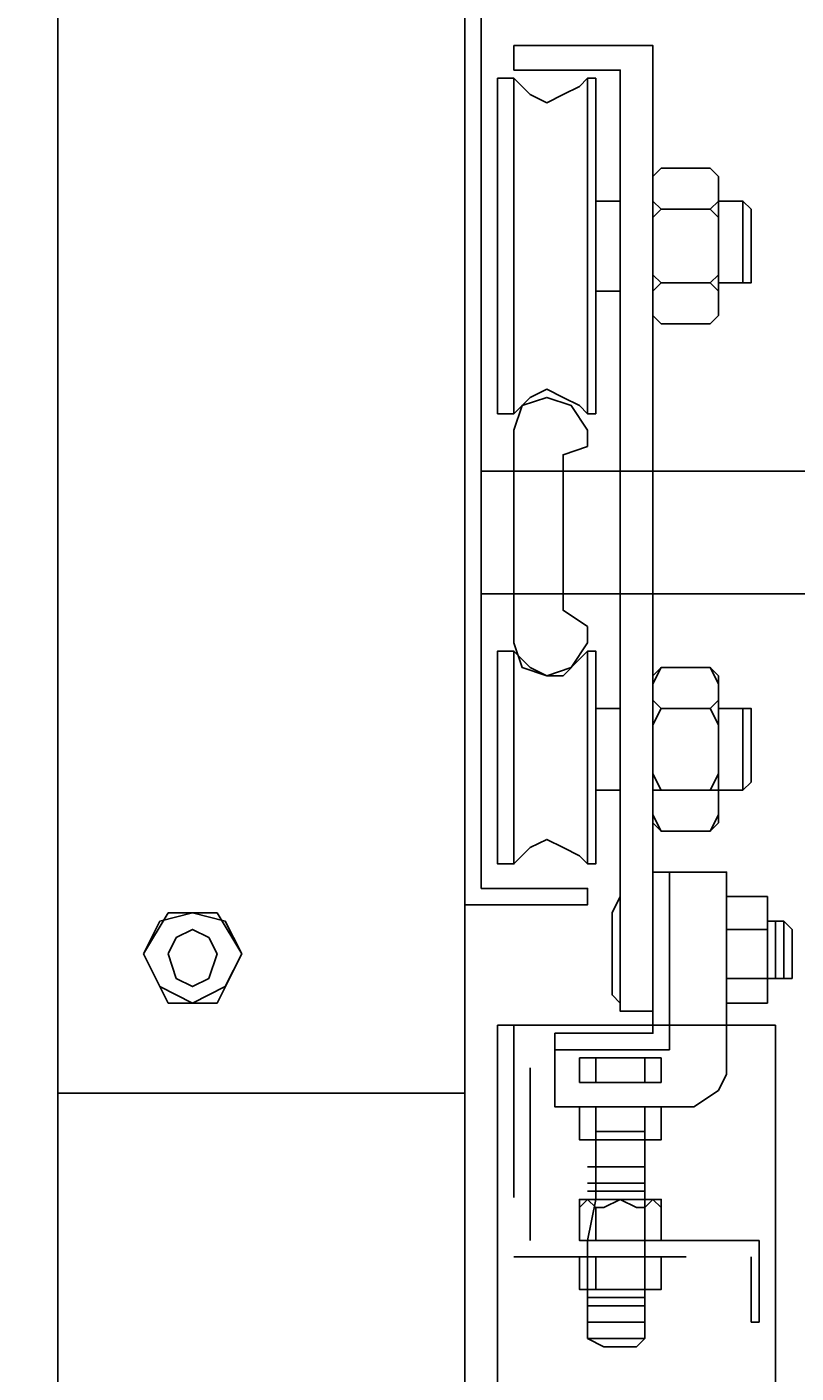
# Model space of a CAD drawing. Units: inches. Extents: x 382 to 6396, y 316 to 4569.
# Drawn here: x 3998 to 4055, y 3744 to 3843 of the extents above; entities that cross this region are included whole.
import ezdxf

# ---------------------------------------------------------------- set-up
doc = ezdxf.new("R2010")
doc.units = ezdxf.units.IN
doc.header["$MEASUREMENT"] = 0
doc.linetypes.add('DASHDOT', pattern=[25.4, 12.7, -6.35, 0, -6.35])
doc.layers.add('Fermator_Piano', color=9, linetype='Continuous')
doc.layers.add('Quote', color=2, linetype='Continuous')
doc.styles.add('QUOTE', font='arial.ttf', dxfattribs={"height": 30})
doc.dimstyles.new('1_20', dxfattribs={"dimscale": 0.5, "dimtxt": 1, "dimasz": 80, "dimexe": 20, "dimexo": 40, "dimgap": 20, "dimtad": 1, "dimdec": 0, "dimlfac": 2, "dimzin": 3, "dimdsep": 46, "dimtxsty": 'QUOTE', "dimcen": 2.5, "dimadec": 0, "dimazin": 0, "dimtfac": 1, "dimtdec": 4, "dimtmove": 0, "dimatfit": 3, "dimfxl": 1, "dimtolj": 1, "dimtzin": 1, "dimarcsym": 0})

# ---------------------------------------------------------------- blocks, each defined once
blk = doc.blocks.new('*D37')
at = {"layer": 'DEFPOINTS', "color": 0, "transparency": 16777216}
for p in [(3520.54, 4064.127), (4045.829, 4064.127), (3873.907, 2764.127)]:
    blk.add_point(p, dxfattribs=at)
at = {"layer": 'Quote', "color": 0, "lineweight": -2, "transparency": 16777216}
for p, q in [((4025.829, 4064.127), (3510.54, 4064.127)), ((3520.54, 2804.127), (3520.54, 4024.127)), ((3853.907, 2764.127), (3510.54, 2764.127))]:
    blk.add_line(p, q, dxfattribs=at)
at = {"layer": 'Quote', "color": 0, "transparency": 16777216}
for points in [[(3513.873, 4024.127), (3527.206, 4024.127), (3520.54, 4064.127)], [(3513.873, 2804.127), (3527.206, 2804.127), (3520.54, 2764.127)]]:
    blk.add_solid(points, dxfattribs=at)
at = {"layer": 'Quote', "color": 0, "transparency": 16777216, "insert": (3495.028, 3414.127), "char_height": 30, "attachment_point": 5, "rotation": 90, "style": 'QUOTE'}
blk.add_mtext('\\A1;TESTATA 2600', dxfattribs=at)
blk = doc.blocks.new('*D40')
at = {"layer": 'DEFPOINTS', "color": 0, "transparency": 16777216}
for p in [(4000.771, 3764.34), (3848.881, 2764.127), (4000.771, 2764.127)]:
    blk.add_point(p, dxfattribs=at)
at = {"layer": 'Quote', "color": 0, "lineweight": -2, "transparency": 16777216}
for p, q in [((3980.771, 3764.34), (3838.881, 3764.34)), ((3848.881, 3724.34), (3848.881, 2804.127)), ((3980.771, 2764.127), (3838.881, 2764.127))]:
    blk.add_line(p, q, dxfattribs=at)
at = {"layer": 'Quote', "color": 0, "transparency": 16777216}
for points in [[(3842.215, 3724.34), (3855.548, 3724.34), (3848.881, 3764.34)], [(3842.215, 2804.127), (3855.548, 2804.127), (3848.881, 2764.127)]]:
    blk.add_solid(points, dxfattribs=at)
at = {"layer": 'Quote', "color": 0, "transparency": 16777216, "insert": (3823.359, 3264.233), "char_height": 30, "attachment_point": 5, "rotation": 90, "style": 'QUOTE'}
blk.add_mtext('\\A1;ALTEZZA PORTA 2000', dxfattribs=at)
blk = doc.blocks.new('*D41')
at = {"layer": 'DEFPOINTS', "color": 0, "transparency": 16777216}
for p in [(3848.691, 3869.537), (3983.271, 3869.537), (4000.771, 3764.34)]:
    blk.add_point(p, dxfattribs=at)
at = {"layer": 'Quote', "color": 0, "lineweight": -2, "transparency": 16777216}
for p, q in [((3963.271, 3869.537), (3838.691, 3869.537)), ((3848.691, 3804.34), (3848.691, 3829.537)), ((3980.771, 3764.34), (3838.691, 3764.34))]:
    blk.add_line(p, q, dxfattribs=at)
at = {"layer": 'Quote', "color": 0, "transparency": 16777216}
for points in [[(3842.025, 3829.537), (3855.358, 3829.537), (3848.691, 3869.537)], [(3842.025, 3804.34), (3855.358, 3804.34), (3848.691, 3764.34)]]:
    blk.add_solid(points, dxfattribs=at)
at = {"layer": 'Quote', "color": 0, "transparency": 16777216, "insert": (3823.374, 3816.939), "char_height": 30, "attachment_point": 5, "rotation": 90, "style": 'QUOTE'}
blk.add_mtext('\\A1;210', dxfattribs=at)
blk = doc.blocks.new('A$Caa8dc50e')
at = {"layer": 'Fermator_Piano', "linetype": 'Continuous'}
for points in [[(86.027, 1230.796), (151.116, 1230.796), (151.116, 1236.823), (152.321, 1236.823), (152.321, 1230.796), (152.321, 1229.591), (151.116, 1229.591), (86.027, 1229.591), (86.027, 1140.952), (93.862, 1140.952), (93.862, 1139.747), (86.027, 1139.747), (84.821, 1139.747), (84.821, 1140.952), (84.821, 1229.591), (84.821, 1230.796), (86.027, 1230.796)], [(84.821, 125.385), (54.821, 125.385), (54.821, 1230.796), (84.821, 1230.796), (84.821, 125.385)], [(88.437, 1203.028), (96.272, 1203.028), (98.683, 1203.028), (98.683, 1201.22), (98.683, 1131.912), (96.272, 1131.912), (96.272, 1201.22), (88.437, 1201.22), (88.437, 1203.028)], [(93.862, 1200.617), (93.862, 1200.617), (93.259, 1200.015), (92.054, 1199.412), (90.848, 1198.809), (89.643, 1199.412), (88.437, 1200.617), (87.232, 1200.617), (87.232, 1175.907), (88.437, 1175.907), (88.437, 1175.907), (89.643, 1177.113), (90.848, 1177.716), (92.054, 1177.113), (93.259, 1176.51), (93.862, 1175.907), (93.862, 1175.907), (94.464, 1175.907), (94.464, 1200.617), (93.862, 1200.617)], [(88.437, 1200.617), (88.437, 1199.412), (88.437, 1198.207), (88.437, 1197.001), (88.437, 1195.193), (88.437, 1192.782), (88.437, 1190.372), (88.437, 1187.961), (88.437, 1186.153), (88.437, 1183.742), (88.437, 1181.332), (88.437, 1179.524), (88.437, 1178.318), (88.437, 1177.113), (88.437, 1175.907)], [(93.862, 1200.617), (93.862, 1199.412), (93.862, 1198.207), (93.862, 1197.001), (93.862, 1195.193), (93.862, 1192.782), (93.862, 1190.372), (93.862, 1187.961), (93.862, 1186.153), (93.862, 1183.742), (93.862, 1181.332), (93.862, 1179.524), (93.862, 1178.318), (93.862, 1177.113), (93.862, 1175.907)], [(99.286, 1193.988), (98.683, 1193.385), (98.683, 1192.782), (98.683, 1191.577), (99.286, 1190.974)], [(98.683, 1193.385), (99.286, 1193.988)], [(99.286, 1193.988), (102.902, 1193.988)], [(102.902, 1193.988), (103.504, 1193.385), (103.504, 1192.782), (103.504, 1191.577), (102.902, 1190.974)], [(103.504, 1193.385), (102.902, 1193.988)], [(98.683, 1183.14), (98.683, 1193.385)], [(103.504, 1193.385), (103.504, 1183.14)], [(96.272, 1191.577), (94.464, 1191.577), (94.464, 1184.948), (96.272, 1184.948), (96.272, 1191.577)], [(99.286, 1190.974), (98.683, 1190.372), (98.683, 1188.564), (98.683, 1186.153), (99.286, 1185.55)], [(99.286, 1190.974), (102.902, 1190.974)], [(102.902, 1185.55), (103.504, 1186.153), (103.504, 1188.564), (103.504, 1190.372), (102.902, 1190.974)], [(105.312, 1185.55), (105.915, 1185.55), (105.915, 1190.974), (105.312, 1191.577), (103.504, 1191.577), (103.504, 1185.55), (104.107, 1185.55), (105.312, 1185.55)], [(105.312, 1191.577), (105.312, 1185.55)], [(99.286, 1182.537), (98.683, 1183.14), (98.683, 1183.742), (98.683, 1184.948), (99.286, 1185.55)], [(99.286, 1185.55), (102.902, 1185.55)], [(102.902, 1182.537), (103.504, 1183.14), (103.504, 1183.742), (103.504, 1184.948), (102.902, 1185.55)], [(98.683, 1183.14), (99.286, 1182.537)], [(103.504, 1183.14), (102.902, 1182.537)], [(99.286, 1182.537), (102.902, 1182.537)], [(93.862, 1173.497), (93.862, 1174.702), (92.656, 1176.51), (90.848, 1177.113), (89.04, 1176.51), (88.437, 1174.702), (88.437, 1159.032), (89.04, 1157.224), (90.848, 1156.622), (92.656, 1157.224), (93.862, 1159.032), (93.862, 1160.238), (92.054, 1161.443), (92.054, 1172.894), (93.862, 1173.497)], [(86.027, 1171.689), (88.437, 1171.689), (88.437, 1162.649), (86.027, 1162.649), (86.027, 1171.689)], [(86.027, 1171.689), (133.036, 1171.689), (133.036, 1162.649), (86.027, 1162.649), (86.027, 1171.689)], [(93.862, 1158.43), (93.862, 1158.43), (93.259, 1157.827), (92.054, 1156.622), (90.848, 1156.622), (89.643, 1157.224), (88.437, 1158.43), (87.232, 1158.43), (87.232, 1142.76), (88.437, 1142.76), (88.437, 1142.76), (89.643, 1143.966), (90.848, 1144.568), (92.054, 1143.966), (93.259, 1143.363), (93.862, 1142.76), (93.862, 1142.76), (94.464, 1142.76), (94.464, 1158.43), (93.862, 1158.43)], [(88.437, 1158.43), (88.437, 1157.827), (88.437, 1156.019), (88.437, 1153.608), (88.437, 1150.595), (88.437, 1147.582), (88.437, 1145.171), (88.437, 1143.363), (88.437, 1142.76)], [(93.862, 1158.43), (93.862, 1157.827), (93.862, 1156.019), (93.862, 1153.608), (93.862, 1150.595), (93.862, 1147.582), (93.862, 1145.171), (93.862, 1143.363), (93.862, 1142.76)], [(99.286, 1157.224), (98.683, 1156.622), (98.683, 1155.416), (98.683, 1154.814), (99.286, 1154.211)], [(98.683, 1156.019), (99.286, 1157.224)], [(99.286, 1157.224), (102.902, 1157.224)], [(102.902, 1157.224), (103.504, 1156.622), (103.504, 1155.416), (103.504, 1154.814), (102.902, 1154.211)], [(103.504, 1156.019), (102.902, 1157.224)], [(98.683, 1146.376), (98.683, 1156.019)], [(103.504, 1156.019), (103.504, 1146.376)], [(96.272, 1154.211), (94.464, 1154.211), (94.464, 1148.184), (96.272, 1148.184), (96.272, 1154.211)], [(99.286, 1154.211), (98.683, 1153.006), (98.683, 1151.198), (98.683, 1149.39), (99.286, 1148.184)], [(99.286, 1154.211), (102.902, 1154.211)], [(102.902, 1148.184), (103.504, 1149.39), (103.504, 1151.198), (103.504, 1153.006), (102.902, 1154.211)], [(105.312, 1148.184), (105.915, 1148.787), (105.915, 1154.211), (105.312, 1154.211), (103.504, 1154.211), (103.504, 1148.184), (104.107, 1148.184), (105.312, 1148.184)], [(105.312, 1154.211), (105.312, 1148.184)], [(99.286, 1145.171), (98.683, 1145.774), (98.683, 1146.979), (98.683, 1148.184), (99.286, 1148.184)], [(99.286, 1148.184), (102.902, 1148.184)], [(102.902, 1145.171), (103.504, 1145.774), (103.504, 1146.979), (103.504, 1148.184), (102.902, 1148.184)], [(98.683, 1146.376), (99.286, 1145.171)], [(103.504, 1146.376), (102.902, 1145.171)], [(99.286, 1145.171), (102.902, 1145.171)], [(101.696, 1124.858), (91.451, 1124.858), (91.451, 1130.282), (98.683, 1130.282), (98.683, 1142.157), (104.107, 1142.157), (104.107, 1127.269), (103.504, 1126.064), (101.696, 1124.858)], [(99.888, 1142.157), (99.888, 1130.282)], [(96.272, 1140.349), (96.272, 1131.912), (96.272, 1132.515), (95.67, 1133.117), (95.67, 1134.925), (95.67, 1136.131), (95.67, 1137.939), (95.67, 1139.144), (96.272, 1140.349), (96.272, 1140.349)], [(104.107, 1132.515), (107.121, 1132.515), (107.121, 1133.117), (107.121, 1139.747), (107.121, 1140.349), (104.107, 1140.349), (104.107, 1139.747), (104.107, 1133.117), (104.107, 1132.515)], [(104.107, 1140.349), (104.107, 1139.144), (104.107, 1137.939)], [(107.121, 1140.349), (107.121, 1139.144), (107.121, 1137.939)], [(61.138, 1136.131), (62.946, 1139.144)], [(61.138, 1136.131), (62.344, 1138.541), (64.754, 1139.144), (67.165, 1138.541), (68.371, 1136.131), (67.165, 1133.72), (64.754, 1132.515), (62.344, 1133.72), (61.138, 1136.131)], [(62.946, 1139.144), (66.562, 1139.144)], [(66.562, 1139.144), (68.371, 1136.131)], [(108.326, 1134.323), (108.929, 1134.323), (108.929, 1137.939), (108.326, 1138.541), (107.121, 1138.541), (107.121, 1134.323), (108.326, 1134.323)], [(107.723, 1138.541), (107.723, 1134.323)], [(108.326, 1138.541), (108.326, 1134.323)], [(62.946, 1136.131), (63.549, 1137.336), (64.754, 1137.939), (65.96, 1137.336), (66.562, 1136.131), (65.96, 1134.323), (64.754, 1133.72), (63.549, 1134.323), (62.946, 1136.131)], [(104.107, 1137.939), (104.107, 1137.336), (104.107, 1136.131), (104.107, 1134.925), (104.107, 1134.323)], [(104.107, 1137.939), (107.121, 1137.939)], [(107.121, 1134.323), (107.121, 1134.925), (107.121, 1136.131), (107.121, 1137.336), (107.121, 1137.939)], [(62.946, 1132.515), (61.138, 1136.131)], [(68.371, 1136.131), (66.562, 1132.515)], [(104.107, 1132.515), (104.107, 1133.117), (104.107, 1134.323)], [(104.107, 1134.323), (107.121, 1134.323)], [(107.121, 1132.515), (107.121, 1133.117), (107.121, 1134.323)], [(66.562, 1132.515), (62.946, 1132.515)], [(107.723, 127.885), (87.232, 127.885), (87.232, 1130.885), (107.723, 1130.885), (107.723, 127.885)], [(99.888, 1130.282), (99.888, 1129.077), (99.286, 1129.077)], [(99.286, 1129.077), (91.451, 1129.077)], [(98.08, 1126.666), (93.862, 1126.666)], [(84.821, 1125.885), (54.821, 1125.885)], [(93.259, 1124.858), (93.259, 1122.448), (93.259, 1122.448), (99.286, 1122.448), (99.286, 1122.448), (99.286, 1124.858), (99.286, 1124.858), (93.259, 1124.858), (93.259, 1124.858)], [(93.259, 1124.858), (93.862, 1124.858), (94.464, 1124.858)], [(98.08, 1124.858), (93.862, 1124.858)], [(98.08, 1124.858), (97.478, 1124.858), (96.272, 1124.858), (95.067, 1124.858), (94.464, 1124.858)], [(94.464, 1124.858), (94.464, 1122.448)], [(99.286, 1124.858), (98.683, 1124.858), (98.08, 1124.858)], [(98.08, 1124.858), (98.08, 1122.448)], [(93.259, 1122.448), (93.862, 1122.448), (94.464, 1122.448)], [(93.862, 1107.805), (95.067, 1107.202), (97.478, 1107.202), (98.08, 1107.805), (98.08, 1123.05), (94.464, 1123.05), (94.464, 1122.448), (94.464, 1120.461), (94.464, 1118.05), (93.862, 1115.037), (93.862, 1112.626), (93.862, 1110.216), (93.862, 1108.407), (93.862, 1107.805)], [(94.464, 1122.448), (95.067, 1122.448), (96.272, 1122.448), (97.478, 1122.448), (98.08, 1122.448)], [(99.286, 1122.448), (98.683, 1122.448), (98.08, 1122.448)], [(98.08, 1120.461), (93.862, 1120.461)], [(98.08, 1119.256), (93.862, 1119.256)], [(98.08, 1118.653), (93.862, 1118.653)], [(93.259, 1117.448), (93.259, 1115.037), (93.259, 1115.037), (99.286, 1115.037), (99.286, 1115.037), (99.286, 1117.448), (99.286, 1118.05), (93.259, 1118.05), (93.259, 1117.448)], [(93.259, 1117.448), (93.862, 1118.05), (94.464, 1117.448)], [(98.08, 1118.05), (93.862, 1118.05)], [(98.08, 1117.448), (97.478, 1117.448), (96.272, 1118.05), (95.067, 1117.448), (94.464, 1117.448)], [(94.464, 1117.448), (94.464, 1115.037)], [(99.286, 1117.448), (98.683, 1118.05), (98.08, 1117.448)], [(98.08, 1117.448), (98.08, 1115.037)], [(93.259, 1115.037), (93.862, 1115.037), (94.464, 1115.037)], [(94.464, 1115.037), (95.067, 1115.037), (96.272, 1115.037), (97.478, 1115.037), (98.08, 1115.037)], [(99.286, 1115.037), (98.683, 1115.037), (98.08, 1115.037)], [(93.259, 1113.832), (93.259, 1111.421), (93.259, 1111.421), (99.286, 1111.421), (99.286, 1111.421), (99.286, 1113.832), (99.286, 1113.832), (93.259, 1113.832), (93.259, 1113.832)], [(93.259, 1113.832), (93.862, 1113.832), (94.464, 1113.832)], [(98.08, 1113.832), (97.478, 1113.832), (96.272, 1113.832), (95.067, 1113.832), (94.464, 1113.832)], [(94.464, 1113.832), (94.464, 1111.421)], [(99.286, 1113.832), (98.683, 1113.832), (98.08, 1113.832)], [(98.08, 1113.832), (98.08, 1111.421)], [(93.259, 1111.421), (93.862, 1111.421), (94.464, 1111.421)], [(94.464, 1111.421), (95.067, 1111.421), (96.272, 1111.421), (97.478, 1111.421), (98.08, 1111.421)], [(99.286, 1111.421), (98.683, 1111.421), (98.08, 1111.421)], [(98.08, 1110.818), (93.862, 1110.818)], [(98.08, 1110.216), (93.862, 1110.216)], [(98.08, 1109.01), (93.862, 1109.01)], [(98.08, 1107.805), (93.862, 1107.805)]]:
    blk.add_lwpolyline(points, dxfattribs=at)
at = {"layer": 'Fermator_Piano', "linetype": 'DASHDOT'}
for points in [[(88.437, 1130.885), (88.437, 1113.832), (105.915, 1113.832), (105.915, 1109.01), (106.518, 1109.01), (106.518, 1115.037), (89.643, 1115.037), (89.643, 1130.885), (88.437, 1130.885)], [(93.259, 1128.474), (93.259, 1126.666), (93.259, 1126.666), (99.286, 1126.666), (99.286, 1126.666), (99.286, 1128.474), (99.286, 1128.474), (93.259, 1128.474), (93.259, 1128.474)], [(93.259, 1128.474), (93.862, 1128.474), (94.464, 1128.474)], [(98.08, 1128.474), (97.478, 1128.474), (96.272, 1128.474), (95.067, 1128.474), (94.464, 1128.474)], [(94.464, 1128.474), (94.464, 1126.666)], [(99.286, 1128.474), (98.683, 1128.474), (98.08, 1128.474)], [(98.08, 1128.474), (98.08, 1126.666)], [(93.259, 1126.666), (93.862, 1126.666), (94.464, 1126.666)], [(94.464, 1126.666), (95.067, 1126.666), (96.272, 1126.666), (97.478, 1126.666), (98.08, 1126.666)], [(99.286, 1126.666), (98.683, 1126.666), (98.08, 1126.666)]]:
    blk.add_lwpolyline(points, dxfattribs=at)

msp = doc.modelspace()

# ---------------------------------------------------------------- block references
msp.add_blockref('A$Caa8dc50e', (3945.771, 2638.741))

# ---------------------------------------------------------------- dimensions: what is measured, and where the dimension line sits
at = {"layer": 'Quote'}
for base, p1, p2, text, picture, middle in [((3520.54, 4064.127), (3873.907, 2764.127), (4045.829, 4064.127), 'TESTATA <>', '*D37', (3495.028, 3414.127)), ((3848.881, 2764.127), (4000.771, 3764.34), (4000.771, 2764.127), 'ALTEZZA PORTA <>', '*D40', (3823.359, 3264.233))]:
    dim = msp.add_linear_dim(base=base, p1=p1, p2=p2, angle=90, text=text, dimstyle='1_20', dxfattribs=at)
    dim.commit()
    dim.dimension.update_dxf_attribs({"geometry": picture, "text_midpoint": middle})
dim = msp.add_linear_dim(base=(3848.691, 3869.537), p1=(4000.771, 3764.34), p2=(3983.271, 3869.537), angle=90, dimstyle='1_20', dxfattribs=at)
dim.commit()
dim.dimension.update_dxf_attribs({"geometry": '*D41', "text_midpoint": (3848.691, 3816.939), "dimtype": 160})

doc.saveas('drawing.dxf')
